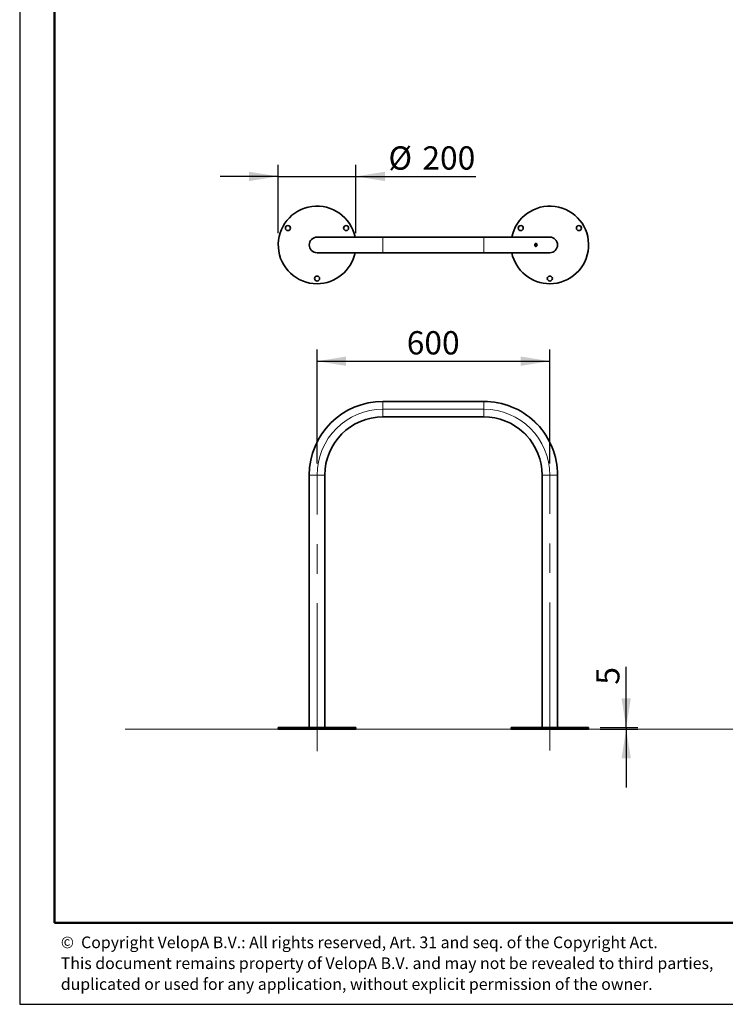
# Model space of a CAD drawing. Units: millimetres. Extents: x 1 to 203, y 1 to 174.
# Drawn here: x 1 to 61, y 1 to 85 of the extents above; entities that cross this region are included whole.
import ezdxf

# ---------------------------------------------------------------- set-up
doc = ezdxf.new("R2010")
doc.units = ezdxf.units.MM
doc.linetypes.add('CENTERX2', pattern=[20.32, 12.7, -2.54, 2.54, -2.54])
doc.layers.add('-FORMAT-', color=7, linetype='Continuous')
doc.layers.add('-TEXT_FORMAT-', color=7, linetype='Continuous')
doc.styles.add('SLDTEXTSTYLE0', font='TXT', dxfattribs={"width": 0.638186})
doc.styles.add('SLDTEXTSTYLE1', font='TXT', dxfattribs={"width": 0.605})
doc.dimstyles.new('SLDDIMSTYLE0', dxfattribs={"dimtxt": 2, "dimasz": 2.5, "dimexe": 0, "dimexo": 0.0625, "dimgap": 0.5, "dimtad": 1, "dimdec": 1, "dimlfac": 30, "dimrnd": 1e-09, "dimzin": 12, "dimdsep": 46, "dimtxsty": 'SLDTEXTSTYLE1', "dimsah": 1, "dimcen": 0.09, "dimadec": 0, "dimazin": 3, "dimtfac": 1, "dimtdec": 1, "dimtmove": 0, "dimatfit": 0, "dimfxl": 0, "dimfrac": 2, "dimtolj": 1, "dimtzin": 12, "dimarcsym": 0})
doc.dimstyles.new('SLDDIMSTYLE1', dxfattribs={"dimtxt": 2, "dimasz": 2.5, "dimexe": 0, "dimexo": 0.0625, "dimgap": 0.5, "dimtad": 1, "dimdec": 1, "dimlfac": 30, "dimrnd": 1e-09, "dimzin": 12, "dimdsep": 46, "dimtxsty": 'SLDTEXTSTYLE1', "dimsah": 1, "dimcen": 0.09, "dimadec": 0, "dimazin": 3, "dimtfac": 1, "dimtdec": 1, "dimtofl": 0, "dimtmove": 0, "dimatfit": 3, "dimfxl": 0, "dimfrac": 2, "dimtolj": 1, "dimtzin": 12, "dimarcsym": 0})

# ---------------------------------------------------------------- blocks, each defined once
blk = doc.blocks.new('_D_9')
at = {"layer": '-FORMAT-', "color": 7}
for p, q in [((52.726, 24.518), (52.726, 29.716)), ((50.499, 24.518), (53.726, 24.518)), ((50.499, 24.352), (53.726, 24.352)), ((52.726, 24.518), (52.726, 24.352)), ((52.726, 24.352), (52.726, 19.352))]:
    blk.add_line(p, q, dxfattribs=at)
for points in [[(52.726, 24.518), (53.126, 27.018), (52.326, 27.018)], [(52.726, 24.352), (52.326, 21.852), (53.126, 21.852)]]:
    blk.add_solid(points, dxfattribs=at)
at = {"layer": '-FORMAT-', "color": 7, "insert": (50.148, 28.188), "char_height": 2, "attachment_point": 1, "rotation": 90, "style": 'SLDTEXTSTYLE1'}
blk.add_mtext('5', dxfattribs=at)
blk = doc.blocks.new('_D_10')
at = {"layer": '-FORMAT-', "color": 7}
for p, q in [((26.166, 47.185), (26.166, 56.971)), ((46.166, 47.185), (46.166, 56.971)), ((26.166, 55.971), (46.166, 55.971))]:
    blk.add_line(p, q, dxfattribs=at)
for points in [[(26.166, 55.971), (28.666, 55.571), (28.666, 56.371)], [(46.166, 55.971), (43.666, 56.371), (43.666, 55.571)]]:
    blk.add_solid(points, dxfattribs=at)
at = {"layer": '-FORMAT-', "color": 7, "insert": (33.874, 58.55), "char_height": 2, "attachment_point": 1, "style": 'SLDTEXTSTYLE1'}
blk.add_mtext('600', dxfattribs=at)
blk = doc.blocks.new('_D_11')
at = {"layer": '-FORMAT-', "color": 7}
for p, q in [((22.832, 66.958), (22.832, 72.843)), ((29.499, 66.958), (29.499, 72.843)), ((22.832, 71.843), (17.832, 71.843)), ((22.832, 71.843), (29.499, 71.843)), ((29.499, 71.843), (39.801, 71.843))]:
    blk.add_line(p, q, dxfattribs=at)
for points in [[(22.832, 71.843), (20.332, 72.243), (20.332, 71.443)], [(29.499, 71.843), (31.999, 71.443), (31.999, 72.243)]]:
    blk.add_solid(points, dxfattribs=at)
at = {"layer": '-FORMAT-', "color": 7, "char_height": 2, "attachment_point": 1, "style": 'SLDTEXTSTYLE1'}
for s, insert in [('%%c', (32.301, 74.422)), ('200', (35.217, 74.427))]:
    blk.add_mtext(s, dxfattribs=dict(at, insert=insert))

msp = doc.modelspace()

# ---------------------------------------------------------------- linework, layer by layer
at = {"layer": '-FORMAT-'}
for p, q in [((0.6173, 174.3668), (0.6173, 0.7327)), ((0.6173, 0.7327), (202.6343, 0.7327))]:
    msp.add_line(p, q, dxfattribs=at)
at = {"layer": '-FORMAT-', "lineweight": 50}
for p, q in [((3.6173, 7.7327), (3.6173, 171.3668)), ((199.6343, 7.7327), (3.6173, 7.7327))]:
    msp.add_line(p, q, dxfattribs=at)
at = {"layer": '-FORMAT-', "color": 7, "linetype": 'CENTERX2', "lineweight": 18}
for p, q in [((31.8323, 51.8516), (40.499, 51.8516)), ((26.1656, 22.4792), (26.1656, 46.1849)), ((46.1656, 22.5429), (46.1656, 46.1849))]:
    msp.add_line(p, q, dxfattribs=at)
at = {"layer": '-FORMAT-', "color": 7, "linetype": 'Continuous', "lineweight": 18}
msp.add_line((9.6761, 24.3516), (197.3261, 24.3516), dxfattribs=at)
at = {"layer": '-FORMAT-', "color": 7, "linetype": 'CENTERX2', "lineweight": 18}
for centre, start, end in [((31.8323, 46.1849), 90, 180), ((40.499, 46.1849), 0, 90)]:
    msp.add_arc(centre, 5.6667, start, end, dxfattribs=at)
at = {"color": 7, "linetype": 'Continuous', "lineweight": 35}
for p, q in [((31.8323, 66.6247), (26.1656, 66.6247)), ((40.499, 66.6247), (31.8323, 66.6247)), ((46.1656, 66.6247), (40.499, 66.6247)), ((26.1656, 65.2914), (31.8323, 65.2914)), ((31.8323, 65.2914), (40.499, 65.2914)), ((40.499, 65.2914), (46.1656, 65.2914)), ((40.499, 52.5183), (31.8323, 52.5183)), ((31.8323, 51.1849), (40.499, 51.1849)), ((25.499, 46.1849), (25.499, 24.5183)), ((26.8323, 24.5183), (26.8323, 46.1849)), ((45.499, 46.1849), (45.499, 24.5183)), ((46.8323, 24.5183), (46.8323, 46.1849)), ((22.8323, 24.5183), (22.8323, 24.3516)), ((22.8323, 24.5183), (26.1656, 24.5183)), ((22.8323, 24.3516), (26.1656, 24.3516)), ((26.1656, 24.5183), (29.499, 24.5183)), ((26.1656, 24.3516), (29.499, 24.3516)), ((29.499, 24.3516), (29.499, 24.5183)), ((42.8323, 24.5183), (42.8323, 24.3516)), ((42.8323, 24.5183), (46.1656, 24.5183)), ((42.8323, 24.3516), (46.1656, 24.3516)), ((46.1656, 24.5183), (49.499, 24.5183)), ((46.1656, 24.3516), (49.499, 24.3516)), ((49.499, 24.3516), (49.499, 24.5183))]:
    msp.add_line(p, q, dxfattribs=at)
at = {"color": 8, "linetype": 'Continuous', "lineweight": 18}
for p, q in [((31.8323, 66.6247), (31.8323, 65.2914)), ((40.499, 66.6247), (40.499, 65.2914)), ((31.8323, 52.5183), (31.8323, 51.8516)), ((40.499, 52.5183), (40.499, 51.8516)), ((31.8323, 51.8516), (31.8323, 51.1849)), ((40.499, 51.8516), (40.499, 51.1849)), ((25.499, 46.1849), (26.1656, 46.1849)), ((26.1656, 46.1849), (26.8323, 46.1849)), ((46.1656, 46.1849), (45.499, 46.1849)), ((46.8323, 46.1849), (46.1656, 46.1849))]:
    msp.add_line(p, q, dxfattribs=at)
at = {"color": 7, "linetype": 'Continuous', "lineweight": 35}
for centre in [(23.6657, 67.4014), (28.6655, 67.4014), (43.6657, 67.4014), (48.6655, 67.4014), (26.1656, 63.0714), (46.1656, 63.0714)]:
    msp.add_circle(centre, 0.2167, dxfattribs=at)
for centre, radius, start, end in [((26.1656, 65.9581), 3.3333, 11.536959, 270), ((46.1656, 65.9581), 3.3333, 270, 168.463041), ((26.1656, 65.9581), 0.6667, 90, 270), ((46.1656, 65.9581), 0.6667, 270, 90), ((26.1656, 65.9581), 3.3333, 270, 348.463041), ((46.1656, 65.9581), 3.3333, 191.536959, 270), ((31.8323, 46.1849), 6.3333, 90, 180), ((40.499, 46.1849), 6.3333, 46.257099, 90), ((31.8323, 46.1849), 5, 90, 180), ((40.499, 46.1849), 5, 46.59767, 90), ((40.499, 46.1849), 6.3333, 0, 43.870574), ((40.499, 46.1849), 5, 0, 43.565969)]:
    msp.add_arc(centre, radius, start, end, dxfattribs=at)
for points, knots in [([(44.8973, 66.0466), (44.8937, 66.04), (44.8906, 66.033), (44.8854, 66.018), (44.8832, 66.01), (44.8798, 65.9935), (44.8787, 65.985), (44.8773, 65.9677), (44.8771, 65.9588), (44.8777, 65.9414), (44.8785, 65.9328), (44.8811, 65.9158), (44.8829, 65.9076), (44.8874, 65.892), (44.8901, 65.8845), (44.8965, 65.8705), (44.9001, 65.8642), (44.9082, 65.8526), (44.9127, 65.8474), (44.9224, 65.8386), (44.9275, 65.835), (44.9385, 65.8292), (44.9444, 65.8272), (44.9563, 65.8248), (44.9624, 65.8244), (44.975, 65.8255), (44.9813, 65.8269), (44.9937, 65.8313), (45, 65.8343), (45.012, 65.842), (45.0177, 65.8465), (45.0286, 65.857), (45.0338, 65.863), (45.0431, 65.876), (45.0472, 65.883), (45.0545, 65.8981), (45.0575, 65.9061), (45.0622, 65.9225), (45.0639, 65.9311), (45.0659, 65.9485), (45.0662, 65.9572), (45.0654, 65.9746), (45.0642, 65.9834), (45.0605, 66.0002), (45.0581, 66.0084), (45.0518, 66.0241), (45.048, 66.0316), (45.0395, 66.0455), (45.0348, 66.0519), (45.0244, 66.0635), (45.0189, 66.0686), (45.0073, 66.0774), (45.0012, 66.0812), (44.9888, 66.0869), (44.9826, 66.0889), (44.97, 66.0913), (44.9637, 66.0917), (44.9515, 66.0907), (44.9456, 66.0893), (44.9341, 66.0849), (44.9286, 66.0818), (44.9184, 66.0743), (44.9136, 66.0697), (44.9048, 66.0591), (44.9009, 66.0532), (44.8973, 66.0466)], [0, 0, 0, 0, 0.03125, 0.03125, 0.0625, 0.0625, 0.09375, 0.09375, 0.125, 0.125, 0.15625, 0.15625, 0.1875, 0.1875, 0.21875, 0.21875, 0.25, 0.25, 0.28125, 0.28125, 0.3125, 0.3125, 0.34375, 0.34375, 0.375, 0.375, 0.40625, 0.40625, 0.4375, 0.4375, 0.46875, 0.46875, 0.5, 0.5, 0.53125, 0.53125, 0.5625, 0.5625, 0.59375, 0.59375, 0.625, 0.625, 0.65625, 0.65625, 0.6875, 0.6875, 0.71875, 0.71875, 0.75, 0.75, 0.78125, 0.78125, 0.8125, 0.8125, 0.84375, 0.84375, 0.875, 0.875, 0.90625, 0.90625, 0.9375, 0.9375, 0.96875, 0.96875, 1, 1, 1, 1]), ([(44.9397, 65.8297), (44.9495, 65.8342), (44.97, 65.8436), (44.9964, 65.8741), (45.0147, 65.9139), (45.021, 65.9589), (45.0143, 66.0034), (44.9961, 66.0424), (44.9696, 66.0729), (44.9489, 66.0822), (44.9389, 66.0867)], [0, 0, 0, 0, 0.1167723, 0.2441036, 0.3732442, 0.5013309, 0.6272015, 0.7530508, 0.8810608, 1, 1, 1, 1]), ([(44.8778, 50.7603), (44.8782, 50.7598), (44.879, 50.7587), (44.8905, 50.7425), (44.9098, 50.7172), (44.9364, 50.6858), (44.9678, 50.6532), (45.0002, 50.6233), (45.0302, 50.5988), (45.053, 50.5819), (45.0655, 50.5732), (45.0647, 50.5737), (45.0644, 50.5739)], [0, 0, 0, 0, 0.0887387, 0.1944759, 0.3015031, 0.4095394, 0.5166785, 0.6223739, 0.7283596, 0.8359061, 0.9438736, 1, 1, 1, 1]), ([(44.1221, 49.6311), (44.1223, 49.6307), (44.1234, 49.6291), (44.117, 49.6391), (44.1031, 49.6597), (44.0809, 49.6893), (44.0523, 49.7222), (44.02, 49.7538), (43.9879, 49.7807), (43.9595, 49.8015), (43.9407, 49.814), (43.9324, 49.8192), (43.9345, 49.8178), (43.9346, 49.8177)], [0, 0, 0, 0, 0.032713, 0.1373255, 0.242763, 0.3505204, 0.4585745, 0.564297, 0.6687334, 0.7748855, 0.8831411, 0.9906456, 1, 1, 1, 1])]:
    msp.add_open_spline(points, degree=3, knots=knots, dxfattribs=at)

# ---------------------------------------------------------------- texts
at = {"layer": '-TEXT_FORMAT-', "char_height": 1, "attachment_point": 1, "style": 'SLDTEXTSTYLE0'}
for s, insert in [('©  Copyright VelopA B.V.: All rights reserved, Art. 31 and seq. of the Copyright Act.', (4.1495, 6.5541)), ('This document remains property of VelopA B.V. and may not be revealed to third parties,', (4.1495, 4.7621)), ('duplicated or used for any application, without explicit permission of the owner.', (4.1495, 2.9701))]:
    msp.add_mtext(s, dxfattribs=dict(at, insert=insert))

# ---------------------------------------------------------------- dimensions: what is measured, and where the dimension line sits
at = {"layer": '-FORMAT-', "color": 7}
dim = msp.add_linear_dim(base=(29.499, 71.8435), p1=(22.8323, 65.9581), p2=(29.499, 65.9581), text='%%c<>', dimstyle='SLDDIMSTYLE0', dxfattribs=at)
dim.commit()
dim.dimension.update_dxf_attribs({"geometry": '_D_11', "text_midpoint": (36.0509, 71.8435), "dimtype": 160})
dim = msp.add_linear_dim(base=(46.1656, 55.9715), p1=(26.1656, 46.1849), p2=(46.1656, 46.1849), dimstyle='SLDDIMSTYLE1', dxfattribs=at)
dim.commit()
dim.dimension.update_dxf_attribs({"geometry": '_D_10', "text_midpoint": (36.1656, 55.9715), "dimtype": 160})
dim = msp.add_linear_dim(base=(52.7257, 24.3516), p1=(49.499, 24.5183), p2=(49.499, 24.3516), angle=90, dimstyle='SLDDIMSTYLE0', dxfattribs=at)
dim.commit()
dim.dimension.update_dxf_attribs({"geometry": '_D_9', "text_midpoint": (52.7257, 28.9524), "dimtype": 160})

doc.saveas('drawing.dxf')
